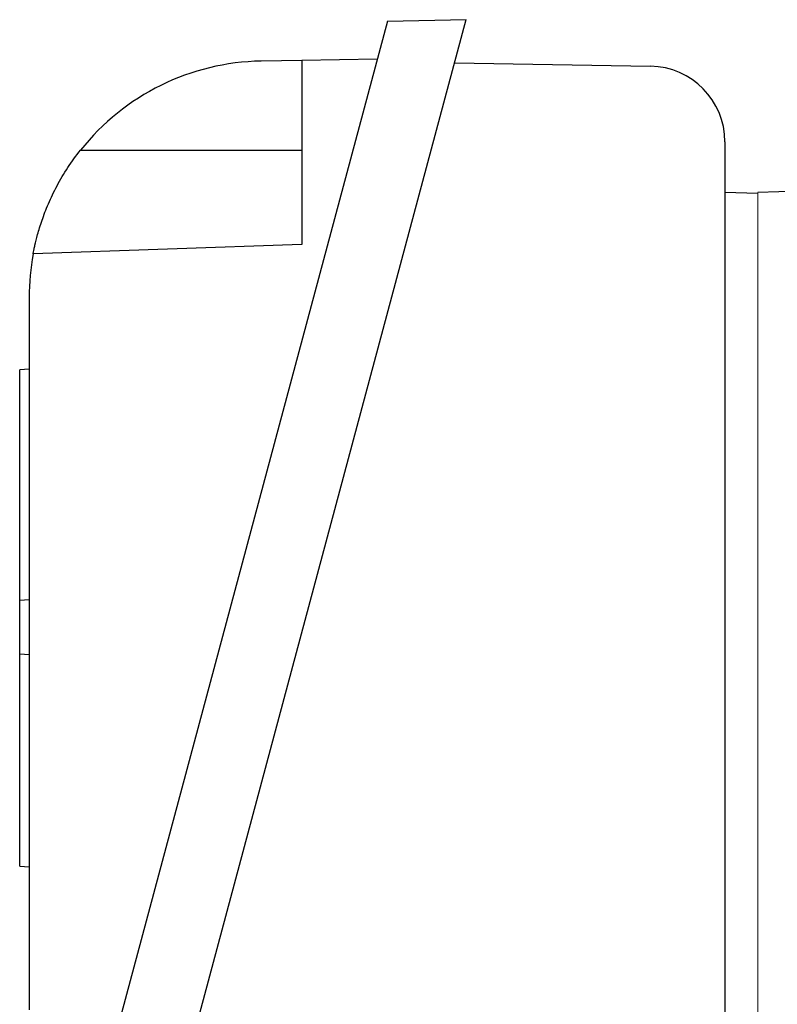
# Model space of a CAD drawing. Units: millimetres. Extents: x -1356 to 835, y -835 to 835.
# Drawn here: x -1356 to -1276, y -41 to 63 of the extents above; entities that cross this region are included whole.
import ezdxf

# ---------------------------------------------------------------- set-up
doc = ezdxf.new("R2010")
doc.units = ezdxf.units.MM

msp = doc.modelspace()

# ---------------------------------------------------------------- linework, layer by layer
at = {"color": 7, "linetype": 'Continuous', "lineweight": 25}
for p, q in [((-1317.09, 62.71), (-1351.32, -65.01)), ((-1343.08, -65.16), (-1308.77, 62.86)), ((-1317.09, 62.71), (-1308.77, 62.86)), ((-1326.17, 58.55), (-1330.46, 58.48)), ((-1318.17, 58.69), (-1326.17, 58.55)), ((-1326.17, 58.55), (-1326.17, 39.05)), ((-1309.99, 58.3), (-1289.24, 57.94)), ((-1349.58, 49.05), (-1326.17, 49.05)), ((-1281.38, 49.94), (-1281.38, -52.77)), ((-1261.32, 45.13), (-1277.88, 44.55)), ((-1281.38, 44.6), (-1277.88, 44.48)), ((-1326.17, 39.05), (-1354.6, 38.06)), ((-1355.02, 33.48), (-1355.02, -41.95)), ((-1355.02, 25.87), (-1356.02, 25.8)), ((-1356.02, 1.4), (-1356.02, 25.8)), ((-1356.02, 1.4), (-1355.02, 1.47)), ((-1356.02, -4.27), (-1356.02, 1.4)), ((-1356.02, -4.27), (-1355.02, -4.34)), ((-1356.02, -26.76), (-1356.02, -4.27)), ((-1356.02, -26.76), (-1355.02, -26.83))]:
    msp.add_line(p, q, dxfattribs=at)
at = {"color": 144, "linetype": 'Continuous', "lineweight": 18}
msp.add_line((-1277.88, 44.55), (-1277.88, -47.45), dxfattribs=at)
at = {"color": 7, "linetype": 'Continuous', "lineweight": 25}
for centre, radius, start, end in [((-1330.02, 33.48), 25, 91, 141.4866), ((-1289.38, 49.94), 8, 0, 89), ((-1330.02, 33.48), 25, 169.4563, 180)]:
    msp.add_arc(centre, radius, start, end, dxfattribs=at)
msp.add_open_spline([(-1354.6, 38.06), (-1354.6, 38.06), (-1354.58, 38.14), (-1354.54, 38.37), (-1354.52, 38.47), (-1354.47, 38.71), (-1354.44, 38.85), (-1354.33, 39.31), (-1354.24, 39.68), (-1354.06, 40.35), (-1353.99, 40.59), (-1353.84, 41.09), (-1353.75, 41.35), (-1353.56, 41.89), (-1353.46, 42.18), (-1353.23, 42.77), (-1353.11, 43.07), (-1352.71, 44), (-1352.41, 44.63), (-1351.89, 45.6), (-1351.71, 45.92), (-1351.33, 46.56), (-1351.13, 46.88), (-1350.51, 47.83), (-1350.06, 48.45), (-1349.58, 49.05)], degree=3, knots=[0, 0, 0, 0, 0.125, 0.125, 0.1875, 0.1875, 0.25, 0.25, 0.375, 0.375, 0.4375, 0.4375, 0.5, 0.5, 0.5625, 0.5625, 0.625, 0.625, 0.75, 0.75, 0.8125, 0.8125, 0.875, 0.875, 1, 1, 1, 1], dxfattribs=at)

doc.saveas('drawing.dxf')
